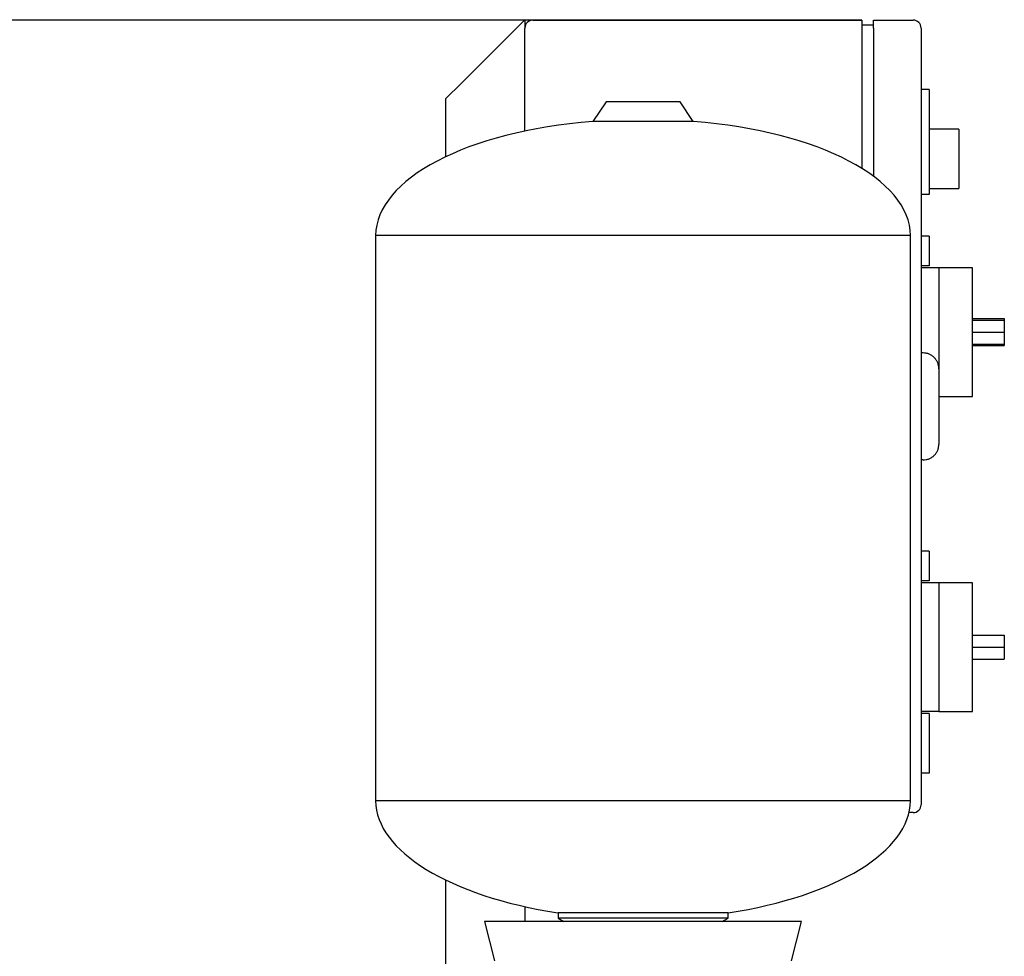
# Model space of a CAD drawing. Units: millimetres. Extents: x 100 to 4113, y 100 to 2870.
# Drawn here: x 686 to 1183, y 966 to 1439 of the extents above; entities that cross this region are included whole.
import ezdxf

# ---------------------------------------------------------------- set-up
doc = ezdxf.new("R2010")
doc.units = ezdxf.units.MM
for name, color, linetype in [('12014_BS_4848_-_', 7, 'Continuous'), ('43202-3-ISO', 7, 'Continuous'), ('Default', 7, 'Continuous'), ('ZILMET_24_LH_(NO', 7, 'Continuous')]:
    doc.layers.add(name, color=color, linetype=linetype)
doc.styles.add('SEACAD_seiso_ttf', font='AGENCYR.TTF')
doc.dimstyles.new('ISO', dxfattribs={"dimtxt": 35, "dimasz": 35, "dimexe": 17.5, "dimexo": 0, "dimgap": 17.5, "dimtad": 1, "dimtxsty": 'SEACAD_seiso_ttf', "dimblk1": '_SE_FILLED', "dimblk2": '_SE_FILLED', "dimsah": 1, "dimcen": 17.5, "dimadec": 0, "dimazin": 0, "dimtfac": 1, "dimtmove": 0, "dimatfit": 3, "dimfxl": 1, "dimtolj": 1, "dimarcsym": 0})

# ---------------------------------------------------------------- blocks, each defined once
blk = doc.blocks.new('SE')
at = {"layer": '12014_BS_4848_-_', "color": 7, "linetype": 'Continuous'}
for p, q in [((940.79, 1439.08), (932.79, 1431.08)), ((940.79, 1439.08), (940.79, 1434.89)), ((932.79, 1431.08), (908.79, 1407.08)), ((908.79, 1407.08), (900.79, 1399.08)), ((900.79, 1399.08), (900.79, 1369.89)), ((900.79, 1004.9), (900.79, 846.44)), ((940.79, 991.46), (940.79, 984.03))]:
    blk.add_line(p, q, dxfattribs=at)
at = {"layer": '43202-3-ISO', "color": 7, "linetype": 'Continuous'}
for p, q in [((944.79, 1438.89), (1110.79, 1438.89)), ((1110.79, 1438.89), (1110.79, 1434.89)), ((1116.79, 1438.89), (1136.79, 1438.89)), ((1116.79, 1434.89), (1116.79, 1438.89)), ((940.79, 1382.87), (940.79, 1434.89)), ((1116.79, 1436.39), (1110.79, 1436.39)), ((1110.79, 1434.89), (1110.79, 1364.09)), ((1116.79, 1434.89), (1116.79, 1360.02)), ((1140.79, 1434.89), (1140.79, 1042.89)), ((1144.79, 1403.89), (1140.79, 1403.89)), ((1144.79, 1403.89), (1144.79, 1350.89)), ((1159.79, 1383.89), (1144.79, 1383.89)), ((1159.79, 1383.89), (1159.79, 1353.89)), ((1144.79, 1353.89), (1159.79, 1353.89)), ((1144.79, 1350.89), (1140.79, 1350.89)), ((1144.79, 1329.89), (1140.79, 1329.89)), ((1144.79, 1329.89), (1144.79, 1314.89)), ((1144.79, 1314.89), (1140.79, 1314.89)), ((1149.79, 1313.89), (1140.79, 1313.89)), ((1149.79, 1313.89), (1149.79, 1281.39)), ((1166.79, 1313.89), (1149.79, 1313.89)), ((1166.79, 1248.89), (1166.79, 1313.89)), ((1166.79, 1288.2), (1182.79, 1288.2)), ((1166.79, 1287.39), (1182.79, 1287.39)), ((1182.79, 1288.2), (1182.79, 1287.39)), ((1182.79, 1287.39), (1182.79, 1281.39)), ((1149.79, 1281.39), (1149.79, 1262.86)), ((1166.79, 1281.39), (1182.79, 1281.39)), ((1182.79, 1281.39), (1182.79, 1275.39)), ((1166.79, 1275.39), (1182.79, 1275.39)), ((1166.79, 1274.58), (1182.79, 1274.58)), ((1182.79, 1275.39), (1182.79, 1274.58)), ((1141.79, 1270.89), (1140.79, 1270.89)), ((1149.79, 1262.86), (1149.79, 1224.92)), ((1149.79, 1248.89), (1166.79, 1248.89)), ((1141.79, 1216.89), (1140.79, 1216.89)), ((1144.79, 1170.89), (1140.79, 1170.89)), ((1144.79, 1170.89), (1144.79, 1155.89)), ((1144.79, 1155.89), (1140.79, 1155.89)), ((1149.79, 1154.89), (1140.79, 1154.89)), ((1149.79, 1154.89), (1149.79, 1122.39)), ((1166.79, 1154.89), (1149.79, 1154.89)), ((1166.79, 1089.89), (1166.79, 1154.89)), ((1166.79, 1128.39), (1182.79, 1128.39)), ((1182.79, 1128.39), (1182.79, 1122.39)), ((1149.79, 1122.39), (1149.79, 1089.89)), ((1166.79, 1122.39), (1182.79, 1122.39)), ((1182.79, 1122.39), (1182.79, 1116.39)), ((1166.79, 1116.39), (1182.79, 1116.39)), ((1149.79, 1089.89), (1140.79, 1089.89)), ((1144.79, 1088.89), (1140.79, 1088.89)), ((1144.79, 1088.89), (1144.79, 1058.89)), ((1149.79, 1089.89), (1166.79, 1089.89)), ((1144.79, 1058.89), (1140.79, 1058.89)), ((1136.79, 1038.89), (1134.71, 1038.89))]:
    blk.add_line(p, q, dxfattribs=at)
for centre, start, end in [((944.79, 1434.89), 90, 180), ((1136.79, 1434.89), 0, 90), ((1136.79, 1042.89), 270, 0)]:
    blk.add_arc(centre, 4, start, end, dxfattribs=at)
for points, knots in [([(1149.79, 1262.86), (1149.79, 1263.38), (1149.74, 1263.91), (1149.59, 1264.67), (1149.52, 1264.93), (1149.37, 1265.43), (1149.28, 1265.68), (1148.98, 1266.41), (1148.74, 1266.87), (1148.16, 1267.74), (1147.82, 1268.16), (1147.09, 1268.9), (1146.69, 1269.23), (1146.03, 1269.67), (1145.8, 1269.81), (1145.34, 1270.06), (1145.1, 1270.17), (1144.38, 1270.47), (1143.88, 1270.63), (1142.84, 1270.84), (1142.32, 1270.89), (1141.79, 1270.89)], [0, 0, 0, 0, 0.125, 0.125, 0.1875, 0.1875, 0.25, 0.25, 0.375, 0.375, 0.5, 0.5, 0.625, 0.625, 0.6875, 0.6875, 0.75, 0.75, 0.875, 0.875, 1, 1, 1, 1]), ([(1141.79, 1216.89), (1142.32, 1216.89), (1142.84, 1216.94), (1143.61, 1217.09), (1143.86, 1217.16), (1144.36, 1217.31), (1144.61, 1217.4), (1145.34, 1217.7), (1145.8, 1217.95), (1146.67, 1218.53), (1147.08, 1218.87), (1147.82, 1219.62), (1148.15, 1220.02), (1148.59, 1220.68), (1148.72, 1220.91), (1148.97, 1221.37), (1149.19, 1221.84), (1149.37, 1222.33), (1149.52, 1222.84), (1149.58, 1223.09), (1149.74, 1223.87), (1149.79, 1224.39), (1149.79, 1224.92)], [0, 0, 0, 0, 0.125, 0.125, 0.1875, 0.1875, 0.25, 0.25, 0.375, 0.375, 0.5, 0.5, 0.625, 0.625, 0.6875, 0.6875, 0.75, 0.8125, 0.8125, 0.875, 0.875, 1, 1, 1, 1])]:
    blk.add_open_spline(points, degree=3, knots=knots, dxfattribs=at)
at = {"layer": 'ZILMET_24_LH_(NO', "color": 7, "linetype": 'Continuous'}
for p, q in [((981.74, 1397.63), (975.07, 1387.71)), ((1019.14, 1397.63), (981.74, 1397.63)), ((1025.81, 1387.71), (1019.14, 1397.63)), ((1025.81, 1387.71), (975.07, 1387.71)), ((1135.44, 1330.16), (865.44, 1330.16)), ((865.44, 1330.16), (865.44, 1044.8)), ((1135.44, 1044.8), (1135.44, 1330.16)), ((1135.44, 1044.8), (865.44, 1044.8)), ((1043.38, 988.32), (957.5, 988.32)), ((957.5, 988.32), (957.5, 985.56)), ((1043.38, 985.56), (957.5, 985.56)), ((957.5, 985.56), (960.44, 984.03)), ((1040.44, 984.03), (1043.38, 985.56)), ((1043.38, 985.56), (1043.38, 988.32)), ((1080.44, 984.03), (920.44, 984.03)), ((920.44, 984.03), (925.43, 964.03)), ((1075.44, 964.03), (1080.44, 984.03))]:
    blk.add_line(p, q, dxfattribs=at)
for centre, major_axis, ratio, start_param, end_param in [((1000.44, 1329.03), (135, -1.12), 0.441187, 1.763547, 3.141593), ((1000.44, 1329.03), (-135, -1.12), 0.441187, 3.141593, 4.519638), ((1000.44, 1044.03), (135, -1.24), 0.437755, 3.149657, 4.392691), ((1000.44, 1044.03), (-135, -1.24), 0.437755, 1.890495, 3.133528)]:
    blk.add_ellipse(centre, major_axis=major_axis, ratio=ratio, start_param=start_param, end_param=end_param, dxfattribs=at)
blk = doc.blocks.new('_SE_FILLED')
at = {"color": 0}
blk.add_line((0, 0), (-1, 0), dxfattribs=at)
blk.add_solid([(0, 0), (-1, -0.1665), (-1, 0.1665), (0, 0)], dxfattribs=at)
blk = doc.blocks.new('DMBLK198')
at = {"layer": 'Default', "color": 0, "linetype": 'Continuous', "lineweight": -2, "transparency": 16777216}
for p, q in [((1110.79, 1438.89), (178.24, 1438.89)), ((195.74, 449.08), (195.74, 1403.89)), ((424.94, 414.08), (178.24, 414.08))]:
    blk.add_line(p, q, dxfattribs=at)
at = {"layer": 'Defpoints', "color": 0, "linetype": 'Continuous', "transparency": 16777216}
for p in [(195.74, 1438.89), (1110.79, 1438.89), (424.94, 414.08)]:
    blk.add_point(p, dxfattribs=at)
at = {"layer": 'Default', "color": 0, "linetype": 'Continuous', "lineweight": -2, "transparency": 16777216, "xscale": 35, "yscale": 35, "zscale": 35}
for p, rotation in [((195.74, 1438.89), 90), ((195.74, 414.08), 270)]:
    blk.add_blockref('_SE_FILLED', p, dxfattribs=dict(at, rotation=rotation))
at = {"layer": 'Default', "color": 0, "linetype": 'Continuous', "transparency": 16777216, "insert": (160.74, 926.49), "char_height": 35, "attachment_point": 5, "rotation": 90, "style": 'SEACAD_seiso_ttf'}
blk.add_mtext('\\A1;\\A1;1025', dxfattribs=at)

msp = doc.modelspace()

# ---------------------------------------------------------------- block references
at = {"layer": 'Default'}
msp.add_blockref('SE', (0, 0), dxfattribs=at)

# ---------------------------------------------------------------- dimensions: what is measured, and where the dimension line sits
at = {"layer": 'Default', "color": 7, "linetype": 'Continuous'}
dim = msp.add_linear_dim(base=(195.741, 1438.889), p1=(424.94, 414.085), p2=(1110.79, 1438.889), angle=90, text='\\A1;<>', dimstyle='ISO', override={"dimdec": 0, "dimtdec": 0}, dxfattribs=at)
dim.commit()
dim.dimension.update_dxf_attribs({"geometry": 'DMBLK198', "text_midpoint": (195.741, 926.487), "dimtype": 160})

doc.saveas('drawing.dxf')
